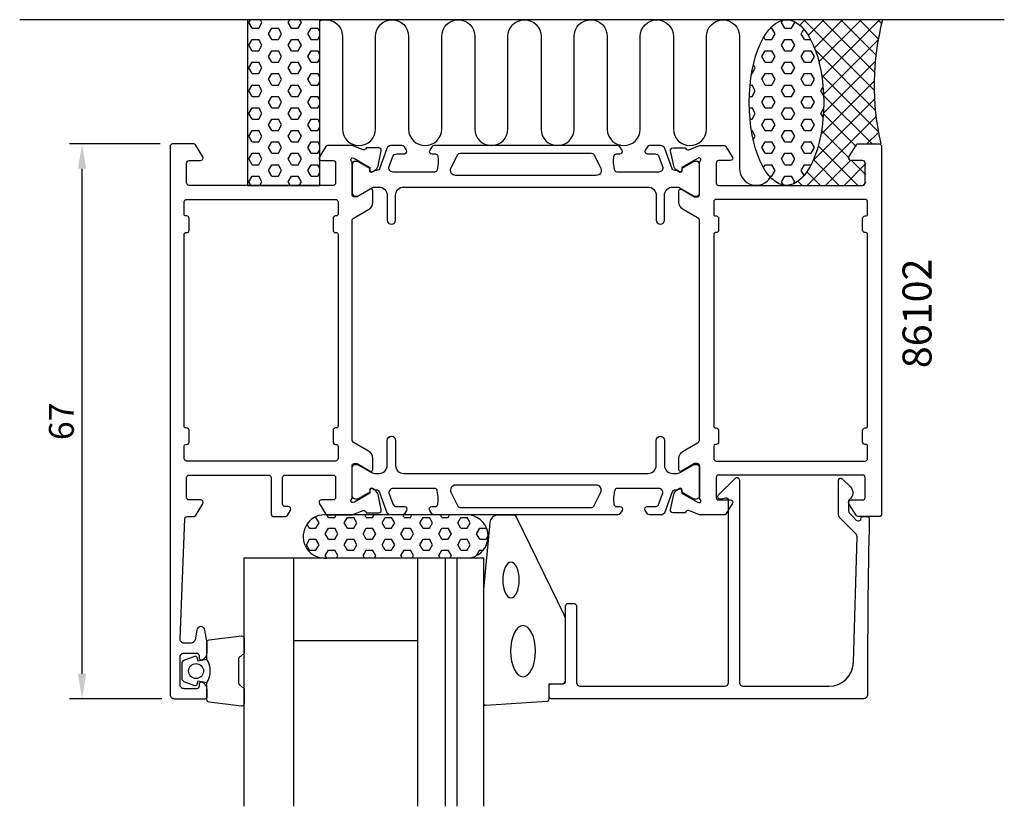
# Model space of a CAD drawing. Extents: x -4 to 115, y -80 to 15.
import ezdxf

# ---------------------------------------------------------------- set-up
doc = ezdxf.new("R2010")
doc.units = 0
doc.header["$LTSCALE"] = 4
doc.layers.get('Defpoints').update_dxf_attribs({"linetype": 'CONTINUOUS'})
for name, color, linetype in [('sapa_anslutning', 6, 'CONTINUOUS'), ('sapa_artikelnr', 4, 'CONTINUOUS'), ('sapa_fogband', 2, 'CONTINUOUS'), ('sapa_glas', 4, 'CONTINUOUS'), ('sapa_matt', 1, 'CONTINUOUS'), ('sapa_profil', 7, 'CONTINUOUS')]:
    doc.layers.add(name, color=color, linetype=linetype)
doc.styles.add('ISO', font='isocpeur.ttf')
doc.dimstyles.new('MASKIN', dxfattribs={"dimscale": 0, "dimtxt": 3, "dimasz": 3, "dimexe": 1.5, "dimexo": 1.5, "dimgap": 1, "dimtad": 1, "dimdec": 8, "dimlfac": -1, "dimdsep": 46, "dimtxsty": 'ISO', "dimcen": -5, "dimclrd": 256, "dimclre": 256, "dimclrt": 2, "dimazin": 2, "dimtfac": 1, "dimtdec": 8, "dimtmove": 0, "dimatfit": 3, "dimfxl": 1.5, "dimtolj": 1, "dimarcsym": 0})

# ---------------------------------------------------------------- blocks, each defined once
blk = doc.blocks.new('*D0')
at = {"layer": 'Defpoints', "color": 0, "transparency": 16777216}
for p in [(3.36, 0), (14.3, 0), (14.5, -67)]:
    blk.add_point(p, dxfattribs=at)
at = {"layer": 'sapa_matt', "lineweight": -2, "transparency": 16777216}
for p, q in [((12.8, 0), (1.86, 0)), ((3.36, -64), (3.36, -3)), ((13, -67), (1.86, -67))]:
    blk.add_line(p, q, dxfattribs=at)
at = {"layer": 'sapa_matt', "transparency": 16777216}
for points in [[(2.86, -3), (3.86, -3), (3.36, 0)], [(2.86, -64), (3.86, -64), (3.36, -67)]]:
    blk.add_solid(points, dxfattribs=at)
at = {"layer": 'sapa_matt', "color": 2, "transparency": 16777216, "insert": (0.86, -33.5), "char_height": 3, "attachment_point": 5, "rotation": 90, "style": 'ISO'}
blk.add_mtext('\\A1;67', dxfattribs=at)

msp = doc.modelspace()

# ---------------------------------------------------------------- hatches: boundary and pattern name
at = {"layer": 'sapa_anslutning'}
h = msp.add_hatch(dxfattribs=at)
h.set_pattern_fill('HEX', color=256, scale=0.25, angle=180, style=0)
h.set_pattern_definition([(360, (0.1, -30), (5e-16, 1.374815), [0.79375, -1.5875]), (120, (0.1, -30), (-1.190625, -0.687407), [0.79375, -1.5875]), (60, (0.8938, -30), (-1.190625, 0.687408), [0.79375, -1.5875])])
h.paths.add_polyline_path([(32.10000005, 15), (23.34332308, 15), (23.34332308, -5), (32.10000005, -5)])
h = msp.add_hatch(dxfattribs=at)
h.set_pattern_fill('HEX', color=256, scale=0.25, angle=180, style=0)
h.set_pattern_definition([(360, (12.1, -30), (5e-16, 1.374815), [0.79375, -1.5875]), (120, (12.1, -30), (-1.190625, -0.687407), [0.79375, -1.5875]), (60, (12.8938, -30), (-1.190625, 0.687408), [0.79375, -1.5875])])
edge = h.paths.add_edge_path()
edge.add_ellipse((88.49864249, 5), major_axis=(-0.00486809, -10), ratio=0.44999994668, start_angle=180.0251028835, end_angle=539.9999999997, ccw=False)
edge.add_line((88.501539, 15), (88.50351057, 15))
h = msp.add_hatch(dxfattribs=at)
h.set_pattern_fill('ANSI37', color=256, scale=0.5, angle=180, style=0)
h.set_pattern_definition([(45, (12.1, -30), (-1.122532, 1.122532), []), (135, (12.1, -30), (-1.122532, -1.122532), [])])
edge = h.paths.add_edge_path()
edge.add_line((100.10000005, 15), (88.50351057, 15))
edge.add_ellipse((88.49864249, 5), major_axis=(-0.00486809, -10), ratio=0.44999994668, start_angle=0.0251028977, end_angle=179.9999999997, ccw=False)
edge.add_line((88.49574597, -5), (97.80000005, -5))
edge.add_arc((97.80000005, -4.7), 0.3, -90, 0)
edge.add_line((98.10000005, -4.7), (98.10000005, -2.3))
edge.add_arc((97.80000005, -2.3), 0.3, -360, -270)
edge.add_line((97.80000005, -2), (96.40000005, -2))
edge.add_arc((96.40000005, -1.7), 0.3, -211.7715704995, -90, ccw=False)
edge.add_line((96.14495383, -1.5420398), (97.04135281, -0.0946932))
edge.add_arc((97.21138362, -0.2), 0.2, -270, -211.7715704995, ccw=False)
edge.add_line((97.21138362, 0), (99.90000005, 0))
edge.add_arc((130.63643224, 7.09151423), 31.54390334, -194.5197437363, -167.0080531855, ccw=False)

# ---------------------------------------------------------------- linework, layer by layer
msp.add_line((114.82395069, 15), (-4.17604931, 15), dxfattribs=at)
msp.add_lwpolyline([(32.10000005, -5), (32.10000005, 15), (23.34332308, 15), (23.34332308, -5)], close=True, dxfattribs=at)
msp.add_lwpolyline([(32.10000005, 14.86201884, -0.528396608), (34.82999035, 13), (34.82999035, 1.81117359, 1), (38.82999035, 1.81117359), (38.82999035, 13, -1), (42.82999035, 13), (42.82999035, 1.8, 1), (46.82999035, 1.8), (46.8315844, 13, -0.9999989466), (50.8315844, 13.00000421), (50.8315844, 1.81117359, 1), (54.8315844, 1.81117359), (54.8315844, 13, -1), (58.8315844, 13), (58.8315844, 1.8, 1), (62.8315844, 1.8), (62.83317845, 13, -0.9999989466), (66.83317845, 13.00000421), (66.8315844, 1.8, 1), (70.8315844, 1.8), (70.83317845, 12.98883062, -0.9999974986), (74.83317845, 12.98883062), (74.8315844, 1.8, 1), (78.8315844, 1.8), (78.8315844, 12.99134253, -0.9999989466), (82.8315844, 12.99133832), (82.8315844, -3, 0.7675133829), (86.56410425, -3.99918716)], format="xyb", dxfattribs=at)
msp.add_arc((130.63643224, 7.09151423), 31.54390334, 165.4802562637, 192.9919468145, dxfattribs=at)
msp.add_ellipse((88.49864249, 5), major_axis=(-0.00486809, -10), ratio=0.4499999467, dxfattribs=at)
at = {"layer": 'sapa_fogband', "color": 2}
msp.add_lwpolyline([(51.86436895, -53.81953535), (51.86436895, -67.5, 0.4279663351), (52.17838152, -67.79967257), (59.51939117, -67.31337266, 0.4005932429), (59.8053786, -67.01370009), (59.8053786, -65.2), (61.5053786, -65.2, 0.4142135624), (61.8053786, -64.9), (61.8053786, -57.48121924, 0.1379343941), (61.65880198, -56.96000093), (55.8618364, -45.06610077, 0.2613472755), (55.43512471, -44.82670992), (53.6301754, -44.82670992, 0.3915187749), (52.63322379, -45.74868762), (51.86589314, -53.7805242, 0.0195279011)], format="xyb", close=True, dxfattribs=at)
at = {"layer": 'sapa_fogband', "color": 2, "extrusion": (0, 0, -1)}
for centre, major_axis, ratio in [((55.201129, -52.66325861), (0, -2.16778884), 0.4612995429), ((56.65913349, -61.26323119), (0, -3.08521912), 0.4861891308)]:
    msp.add_ellipse(centre, major_axis=major_axis, ratio=ratio, dxfattribs=at)
at = {"layer": 'sapa_glas'}
for p, q in [((28.94999992, -80), (28.94999992, -50)), ((43.94999992, -80), (43.94999992, -50)), ((47.24999992, -50), (47.24999992, -80)), ((48.64999992, -50), (48.64999992, -80)), ((43.94999992, -60), (28.94999992, -60))]:
    msp.add_line(p, q, dxfattribs=at)
msp.add_lwpolyline([(22.94999992, -80), (22.94999992, -50), (51.86436895, -50), (51.86436895, -80)], dxfattribs=at)
at = {"layer": 'sapa_profil', "color": 6}
for p, q in [((31.47696331, -45.10038773), (31.61860536, -45.10038773)), ((31.99960544, -45.76029914), (31.61860544, -45.10038778)), ((50.21405469, -44.80892842, 0.1), (32.69033926, -44.79107157, 0.1)), ((33.14260544, -45.10038778), (32.96418275, -44.79135062)), ((33.14260536, -45.10038773), (33.90460536, -45.10038773)), ((33.90460535, -45.10038783), (34.08237021, -44.79249007)), ((35.04760535, -45.76029919), (35.42860535, -45.10038783)), ((35.42860536, -45.10038773), (36.19060536, -45.10038773)), ((36.57160544, -45.76029914), (36.19060544, -45.10038778)), ((37.71460544, -45.10038778), (37.53887416, -44.79601228)), ((37.71460536, -45.10038773), (38.47660536, -45.10038773)), ((38.47660535, -45.10038783), (38.65168196, -44.79714624)), ((39.61960535, -45.76029919), (40.00060535, -45.10038783)), ((40.00060536, -45.10038773), (40.76260536, -45.10038773)), ((41.14360544, -45.76029914), (40.76260544, -45.10038778)), ((42.28660544, -45.10038778), (42.11356557, -44.80067394)), ((42.28660536, -45.10038773), (43.04860536, -45.10038773)), ((43.04860535, -45.10038783), (43.22099372, -44.80180242)), ((44.19160535, -45.76029919), (44.57260535, -45.10038783)), ((44.57260536, -45.10038773), (45.33460536, -45.10038773)), ((45.71560544, -45.76029914), (45.33460544, -45.10038778)), ((46.85860544, -45.10038778), (46.68825698, -44.80533559)), ((46.85860536, -45.10038773), (47.62060536, -45.10038773)), ((47.62060535, -45.10038783), (47.79030548, -44.80645859)), ((48.76360536, -45.76029919), (49.14460536, -45.10038783)), ((49.14460536, -45.10038773), (49.90660536, -45.10038773)), ((50.28760544, -45.76029914), (49.90660544, -45.10038778)), ((30.85660544, -46.4202105), (30.56287053, -45.9114467)), ((31.61860535, -46.42021054), (31.99960535, -45.76029919)), ((35.42860544, -46.4202105), (35.04760544, -45.76029914)), ((36.19060535, -46.42021054), (36.57160535, -45.76029919)), ((40.00060544, -46.4202105), (39.61960544, -45.76029914)), ((40.76260535, -46.42021054), (41.14360535, -45.76029919)), ((44.57260544, -46.4202105), (44.19160544, -45.76029914)), ((45.33460535, -46.42021055), (45.71560535, -45.76029919)), ((49.14460544, -46.4202105), (48.76360544, -45.76029914)), ((49.90660536, -46.42021055), (50.28760536, -45.76029919)), ((30.85660536, -46.42021044), (31.61860536, -46.42021044)), ((32.76160535, -47.0801219), (33.14260535, -46.42021054)), ((33.14260544, -47.74003321), (32.76160544, -47.08012186)), ((33.14260536, -46.42021044), (33.90460536, -46.42021044)), ((33.90460535, -47.74003326), (34.28560535, -47.0801219)), ((34.28560544, -47.08012186), (33.90460544, -46.4202105)), ((35.42860536, -46.42021044), (36.19060536, -46.42021044)), ((37.33360535, -47.0801219), (37.71460535, -46.42021054)), ((37.71460544, -47.74003321), (37.33360544, -47.08012186)), ((37.71460536, -46.42021044), (38.47660536, -46.42021044)), ((38.47660535, -47.74003326), (38.85760535, -47.0801219)), ((38.85760544, -47.08012186), (38.47660544, -46.4202105)), ((40.00060536, -46.42021044), (40.76260536, -46.42021044)), ((41.90560535, -47.0801219), (42.28660535, -46.42021055)), ((42.28660544, -47.74003321), (41.90560544, -47.08012186)), ((42.28660536, -46.42021044), (43.04860536, -46.42021044)), ((43.04860535, -47.74003326), (43.42960535, -47.0801219)), ((43.42960544, -47.08012186), (43.04860544, -46.4202105)), ((44.57260536, -46.42021044), (45.33460536, -46.42021044)), ((46.47760535, -47.0801219), (46.85860535, -46.42021055)), ((46.85860544, -47.74003321), (46.47760544, -47.08012185)), ((46.85860536, -46.42021044), (47.62060536, -46.42021044)), ((47.62060536, -47.74003326), (48.00160536, -47.0801219)), ((48.00160544, -47.08012185), (47.62060544, -46.4202105)), ((49.14460536, -46.42021044), (49.90660536, -46.42021044)), ((51.04960536, -47.0801219), (51.43060536, -46.42021055)), ((51.43060544, -47.74003321), (51.04960544, -47.08012185)), ((51.43060536, -46.42021044), (52.19260536, -46.42021044)), ((52.19260536, -47.74003326), (52.44407272, -47.30447901)), ((52.34679619, -46.6872767), (52.19260544, -46.4202105)), ((30.47560535, -48.39994462), (30.85660535, -47.74003326)), ((30.85660544, -49.05985593), (30.47560544, -48.39994457)), ((30.85660536, -47.74003316), (31.61860536, -47.74003316)), ((31.61860535, -49.05985597), (31.99960535, -48.39994462)), ((31.99960544, -48.39994457), (31.61860544, -47.74003321)), ((33.14260536, -47.74003316), (33.90460536, -47.74003316)), ((35.04760535, -48.39994462), (35.42860535, -47.74003326)), ((35.42860544, -49.05985593), (35.04760544, -48.39994457)), ((35.42860536, -47.74003316), (36.19060536, -47.74003316)), ((36.19060535, -49.05985598), (36.57160535, -48.39994462)), ((36.57160544, -48.39994457), (36.19060544, -47.74003321)), ((37.71460536, -47.74003316), (38.47660536, -47.74003316)), ((39.61960535, -48.39994462), (40.00060535, -47.74003326)), ((40.00060544, -49.05985593), (39.61960544, -48.39994457)), ((40.00060536, -47.74003316), (40.76260536, -47.74003316)), ((40.76260535, -49.05985598), (41.14360535, -48.39994462)), ((41.14360544, -48.39994457), (40.76260544, -47.74003321)), ((42.28660536, -47.74003316), (43.04860536, -47.74003316)), ((44.19160535, -48.39994462), (44.57260535, -47.74003326)), ((44.57260544, -49.05985593), (44.19160544, -48.39994457)), ((44.57260536, -47.74003316), (45.33460536, -47.74003316)), ((45.33460535, -49.05985598), (45.71560535, -48.39994462)), ((45.71560544, -48.39994457), (45.33460544, -47.74003321)), ((46.85860536, -47.74003316), (47.62060536, -47.74003316)), ((48.76360536, -48.39994462), (49.14460536, -47.74003326)), ((49.14460544, -49.05985593), (48.76360544, -48.39994457)), ((49.14460536, -47.74003316), (49.90660536, -47.74003316)), ((49.90660536, -49.05985598), (50.28760536, -48.39994462)), ((50.28760544, -48.39994457), (49.90660544, -47.74003321)), ((51.43060536, -47.74003316), (52.19260536, -47.74003316)), ((30.85660536, -49.05985588), (31.61860536, -49.05985588)), ((32.76160535, -49.71976733), (33.14260535, -49.05985598)), ((32.93902605, -50.0270688), (32.76160544, -49.71976729)), ((32.98117667, -50.02307746, 0.1), (50.31013746, -49.97692254, 0.1)), ((33.14260536, -49.05985588), (33.90460536, -49.05985588)), ((34.28560544, -49.71976729), (33.90460544, -49.05985593)), ((34.11222844, -50.02006495), (34.28560535, -49.71976733)), ((35.42860536, -49.05985588), (36.19060536, -49.05985588)), ((37.33360535, -49.71976733), (37.71460535, -49.05985598)), ((37.50177012, -50.01103706), (37.33360544, -49.71976729)), ((37.71460536, -49.05985588), (38.47660536, -49.05985588)), ((38.85760544, -49.71976729), (38.47660544, -49.05985593)), ((38.69126985, -50.00786888), (38.85760535, -49.71976733)), ((40.00060536, -49.05985588), (40.76260536, -49.05985588)), ((41.90560535, -49.71976733), (42.28660535, -49.05985598)), ((42.06675034, -49.99887844), (41.90560544, -49.71976729)), ((42.28660536, -49.05985588), (43.04860536, -49.05985588)), ((43.42960544, -49.71976729), (43.04860544, -49.05985593)), ((43.27031126, -49.99567281), (43.42960535, -49.71976733)), ((44.57260536, -49.05985588), (45.33460536, -49.05985588)), ((46.47760536, -49.71976733), (46.85860536, -49.05985598)), ((46.63173056, -49.98671982), (46.47760544, -49.71976729)), ((46.85860536, -49.05985588), (47.62060536, -49.05985588)), ((48.00160544, -49.71976729), (47.62060544, -49.05985593)), ((47.84935266, -49.98347673), (48.00160536, -49.71976733)), ((49.14460536, -49.05985588), (49.90660536, -49.05985588)), ((51.05071273, -49.7178493), (51.43060536, -49.05985598)), ((51.43060536, -49.05985588), (51.85421011, -49.05985588))]:
    msp.add_line(p, q, dxfattribs=at)
at = {"layer": 'sapa_profil'}
for points in [[(38.15124452, -3.15620035, 0.5773502692), (38.44540083, -3.33915409), (38.73008311, -3.18702017, 0.2216946626), (39.13589201, -2.64614034), (39.51733861, -0.83290987, 0.4769755327), (39.21508579, -0.461253), (37.7119847, -0.4613366), (37.6974663, -0.50918235, -0.4142135624), (37.32328134, -0.7091464), (36.00598366, -0.2), (33.00971675, -0.2, 0.2562769744), (32.84104425, -0.292531), (32.04699125, -1.5387965, 0.5920056173), (32.3, -2), (33.7, -2, -0.4142135624), (34, -2.3), (34, -4.7, -0.4142135624), (33.7, -5), (16.3, -5, -0.4142135624), (16, -4.7), (16, -2.3, -0.4142135624), (16.3, -2), (17.7, -2, 0.5877032589), (17.95504622, -1.54203979), (17.05864724, -0.0946932, 0.2596812337), (16.88861643, 0), (14.3, 0, 0.4142135624), (14, -0.3), (14, -66.5, 0.4142135624), (14.5, -67), (18.19743085, -67, 0.4142135624), (18.49743085, -66.7), (18.49743085, -65.93245553, 0.2896898633), (17.92600228, -65.02894763, 0.5507604246), (17.49743085, -65.3), (17.49743085, -65.5, -0.4142135624), (17.19743085, -65.8), (15.7, -65.8, -0.4142135624), (15.2, -65.3), (15.2, -62, -0.4142135624), (15.7, -61.5), (17.19743085, -61.5, -0.4142135624), (17.49743085, -61.8), (17.49743085, -62, 0.5507604246), (17.92600228, -62.27105237, 0.2896898633), (18.49743085, -61.36754447), (18.49743085, -60.37007266, 0.0436609429), (18.48983473, -60.28324857), (18.21298856, -58.71317591, 0.8390996312), (17.2281808, -58.71317591), (17.02123496, -59.88682409, -0.3639702343), (16.52883109, -60.3), (15.7, -60.3, -0.4373282586), (15.20153072, -59.76090554), (15.78832948, -45.28784672, -0.4023941304), (16.08808321, -45), (16.88861643, -45, 0.2596812337), (17.05864724, -44.9053068), (17.95504622, -43.45796021, 0.5877032589), (17.7, -43), (16.3, -43, -0.4142135624), (16, -42.7), (16, -40.3, -0.4142135624), (16.3, -40), (25.9, -40, -0.4142135624), (26.2, -40.3), (26.2, -44.7, 0.4142135624), (26.5, -45), (27.98408806, -45, 0.2596812337), (28.15411888, -44.9053068), (28.55504622, -44.25796021, 0.5877032589), (28.3, -43.8), (27.9, -43.8, -0.4142135624), (27.6, -43.5), (27.6, -40.3, -0.4142135624), (27.9, -40), (33.7, -40, -0.4142135624), (34, -40.3), (34, -42.7, -0.4142135624), (33.7, -43), (32.3, -43, 0.5920056181), (32.04699124, -43.4612035), (32.84104425, -44.707469, 0.2562769737), (33.00971675, -44.8), (36.00598366, -44.8), (37.32328134, -44.2908536, -0.4142135624), (37.6974663, -44.49081765), (37.7119847, -44.5386634), (39.21508579, -44.538747, 0.4769755327), (39.51733861, -44.16709013), (39.13589201, -42.35385966, 0.2216946626), (38.73008311, -41.81297983), (38.44540083, -41.66084591, 0.5773502692), (38.15124452, -41.84379965), (38.16180589, -42.16555738), (36.2759622, -43.25012183), (36.0845792, -43.30819547, -0.7625858545), (35.9, -42.97786939, 0.2134217653), (36, -42.75426259), (36, -38.90147618, -0.4142135624), (36.3, -38.60147618), (36.6, -38.60147618), (38.2, -39.52523661, 0.5773502692), (38.5, -39.35203153), (38.5, -37.96639089, 0.2679491924), (38, -37.10036548), (36.25, -36.09000251, -0.2679491924), (36, -35.65698981), (36, -9.34301019, -0.2679491924), (36.25, -8.90999749), (38, -7.89963452, 0.2679491924), (38.5, -7.03360911), (38.5, -5.64796847, 0.5773502692), (38.2, -5.47476339), (36.6, -6.39852382), (36.3, -6.39852382, -0.4142135624), (36, -6.09852382), (36, -2.24573741, 0.2134217653), (35.9, -2.02213061, -0.7625858545), (36.0845792, -1.69180453), (36.2759622, -1.74987817), (38.16180589, -2.83444262)], [(77.99999999, -2.24573741, -0.2134217653), (78.09999999, -2.02213061, 0.7625858545), (77.91542079, -1.69180453), (77.72403779, -1.74987817), (75.8381941, -2.83444262), (75.84875546, -3.15620035, -0.5773502692), (75.55459916, -3.33915409), (75.26991688, -3.18702017, -0.2216946626), (74.86410798, -2.64614034), (74.48266138, -0.83290987, -0.4769755327), (74.7849142, -0.461253), (76.28801529, -0.4613366), (76.30253369, -0.50918235, 0.4142135624), (76.67671865, -0.7091464), (77.99401633, -0.2), (80.99028324, -0.2, -0.2562769737), (81.15895574, -0.292531), (81.95300875, -1.5387965, -0.5920056181), (81.69999999, -2), (80.29999999, -2, 0.4142135624), (79.99999999, -2.3), (79.99999999, -4.7, 0.4142135624), (80.29999999, -5), (97.69999999, -5, 0.4142135624), (97.99999999, -4.7), (97.99999999, -2.3, 0.4142135624), (97.69999999, -2), (96.29999999, -2, -0.5877032589), (96.04495378, -1.54203979), (96.94135275, -0.0946932, -0.2596812337), (97.11138357, 0), (99.7, 0, -0.4142135624), (100, -0.3), (100, -44.7, -0.4142135624), (99.7, -45), (97.11138356, -45, -0.2596812337), (96.94135275, -44.9053068), (96.04495377, -43.45796021, -0.5877032589), (96.29999999, -43), (97.69999999, -43, 0.4142135624), (97.99999999, -42.7), (97.99999999, -40.3, 0.4142135624), (97.69999999, -40), (80.29999999, -40, 0.4142135624), (79.99999999, -40.3), (79.99999999, -42.7, 0.4142135624), (80.29999999, -43), (81.69999999, -43, -0.5920056173), (81.95300875, -43.4612035), (81.15895574, -44.707469, -0.2562769744), (80.99028324, -44.8), (77.99401633, -44.8), (76.67671865, -44.2908536, 0.4142135624), (76.30253369, -44.49081765), (76.28801529, -44.5386634), (74.7849142, -44.538747, -0.4769755327), (74.48266138, -44.16709013), (74.86410798, -42.35385966, -0.2216946626), (75.26991688, -41.81297983), (75.55459916, -41.66084591, -0.5773502692), (75.84875546, -41.84379965), (75.8381941, -42.16555738), (77.72403779, -43.25012183), (77.91542079, -43.30819547, 0.7625858545), (78.09999999, -42.97786939, -0.2134217653), (77.99999999, -42.75426259), (77.99999999, -38.90147618, 0.4142135624), (77.69999999, -38.60147618), (77.39999999, -38.60147618), (75.79999999, -39.52523661, -0.5773502692), (75.49999999, -39.35203153), (75.49999999, -37.96639089, -0.2679491924), (75.99999999, -37.10036548), (77.74999999, -36.09000251, 0.2679491924), (77.99999999, -35.65698981), (77.99999999, -9.34301019, 0.2679491924), (77.74999999, -8.90999749), (75.99999999, -7.89963452, -0.2679491924), (75.49999999, -7.03360911), (75.49999999, -5.64796847, -0.5773502692), (75.79999999, -5.47476339), (77.39999999, -6.39852382), (77.69999999, -6.39852382, 0.4142135624), (77.99999999, -6.09852382)], [(15.9, -10.7), (16, -10.7, 0.4142135623), (16.3, -10.4), (16.3, -9, 0.4142135625), (16, -8.7), (15.9, -8.7, -0.4142135624), (15.7, -8.5), (15.7, -7, -0.4142135624), (16, -6.7), (34.00000001, -6.7, -0.4142135624), (34.30000001, -7), (34.30000001, -8.5, -0.4142135624), (34.10000001, -8.7), (34.00000001, -8.7, 0.4142135624), (33.70000001, -9), (33.70000001, -10.4, 0.4142135624), (34.00000001, -10.7), (34.10000001, -10.7, -0.4142135624), (34.30000001, -10.9), (34.30000001, -34.1, -0.4142135624), (34.10000001, -34.3), (34.00000001, -34.3, 0.4142135624), (33.70000001, -34.6), (33.70000001, -36, 0.4142135624), (34.00000001, -36.3), (34.10000001, -36.3, -0.4142135624), (34.30000001, -36.5), (34.30000001, -38, -0.4142135624), (34.00000001, -38.3), (15.99999999, -38.3, -0.4142135625), (15.69999999, -38), (15.7, -36.5, -0.4142135623), (15.9, -36.3), (16, -36.3, 0.4142135623), (16.3, -36), (16.3, -34.6, 0.4142135625), (16, -34.3), (15.89999999, -34.3, -0.4142135626), (15.69999999, -34.1), (15.7, -10.9, -0.4142135621)], [(97.7, -36), (97.7, -34.6, -0.4142135624), (98, -34.3), (98.1, -34.3, 0.4142135624), (98.3, -34.1), (98.3, -10.9, 0.4142135624), (98.1, -10.7), (98, -10.7, -0.4142135624), (97.7, -10.4), (97.7, -9, -0.4142135624), (98, -8.7), (98.1, -8.7, 0.4142135624), (98.3, -8.5), (98.3, -7, 0.4142135624), (98, -6.7), (80, -6.7, 0.4142135624), (79.7, -7), (79.7, -8.5, 0.4142135624), (79.9, -8.7), (79.99999999, -8.7, -0.4142135625), (80.29999999, -9), (80.29999999, -10.4, -0.4142135623), (79.99999999, -10.7), (79.9, -10.7, 0.4142135621), (79.7, -10.9), (79.69999999, -34.1, 0.4142135626), (79.89999999, -34.3), (79.99999999, -34.3, -0.4142135625), (80.29999999, -34.6), (80.29999999, -36, -0.4142135623), (79.99999999, -36.3), (79.89999999, -36.3, 0.4142135623), (79.69999999, -36.5), (79.69999999, -38, 0.4142135625), (79.99999999, -38.3), (98, -38.3, 0.4142135624), (98.3, -38), (98.3, -36.5, 0.4142135624), (98.1, -36.3), (98, -36.3, -0.4142135624)]]:
    msp.add_lwpolyline(points, format="xyb", close=True, dxfattribs=at)
at = {"layer": 'sapa_profil', "color": 4}
for points in [[(42.58238881, -0.74316849), (42.31836553, -0.33660829, 0.2539676465), (42.06676436, -0.2), (40.68526478, -0.2, 0.3152987889), (40.21541847, -0.52898993), (39.31974952, -2.98982012, -0.2694959974), (39.08823048, -3.18295209, -0.061268638), (38.79555505, -3.19653546), (38.44613687, -3.39827214, -0.5773502692), (38.13113687, -3.21640681), (38.13113687, -2.94929228), (36.73260917, -2.14060882, 0.1318219889), (36.58243607, -2.10031642), (36.39999999, -2.10031642, 0.4142135624), (35.99999999, -2.50031642), (35.99999999, -5.90031642, 0.4142135624), (36.39999999, -6.30031642), (36.57961524, -6.30031642, 0.1316524976), (36.72961524, -6.26012404), (38.33375313, -5.3339746, -0.1316524976), (38.83375313, -5.2), (39.24999999, -5.2, -0.4142135624), (40.24999999, -6.2), (40.24999999, -9.2, 0.999999683), (41.24999999, -9.2), (41.24999999, -6.2, -0.4142135624), (42.24999999, -5.2), (71.74999999, -5.2, -0.4142135624), (72.74999999, -6.2), (72.74999999, -9.2, 1), (73.74999999, -9.2), (73.74999999, -6.2, -0.4142135624), (74.74999999, -5.2), (75.16624686, -5.2, -0.1316524976), (75.66624686, -5.3339746), (77.27038475, -6.26012404, 0.1316524976), (77.42038475, -6.30031642), (77.59999999, -6.30031642, 0.4142135624), (77.99999999, -5.90031642), (77.99999999, -2.50031642, 0.4142135624), (77.59999999, -2.10031642), (77.41756392, -2.10031642, 0.1318219889), (77.26739082, -2.14060882), (75.86886312, -2.94929228), (75.86886312, -3.21640681, -0.5773502692), (75.55386312, -3.39827214), (75.20444494, -3.19653546, -0.0612687674), (74.91176951, -3.18295209, -0.2694959974), (74.68025046, -2.98982012), (73.78458152, -0.52898993, 0.3152987889), (73.31473521, -0.2), (71.93323563, -0.2, 0.2539676465), (71.68163446, -0.33660829), (71.41761118, -0.74316849, 0.5862177598), (71.67335299, -1.2), (72.61452768, -1.2, -0.3152987889), (73.08437399, -1.52898993), (73.52113827, -2.72898993, -0.5205670506), (73.05129196, -3.4), (68.03485102, -3.4, -0.3702522326), (67.73832765, -3.14554005, -0.098236533), (67.6478749, -1.45785327, -0.3735060175), (67.94489956, -1.2), (68.37335299, -1.2, 0.5920056181), (68.62636175, -0.7387965), (68.36517767, -0.33660829, 0.2539676465), (68.1135765, -0.2), (45.88642349, -0.2, 0.2539676465), (45.63482231, -0.33660829), (45.37363824, -0.7387965, 0.5920055144), (45.62664699, -1.2), (46.05510047, -1.19999997, -0.3735060175), (46.35212514, -1.45785325, -0.0355900684), (46.3960187, -2.07372683, -0.0624282004), (46.26167238, -3.14554002, -0.3702522326), (45.96514902, -3.39999997), (40.94870803, -3.4, -0.5205670506), (40.47886172, -2.72898993), (40.915626, -1.52898993, -0.3152987889), (41.38547231, -1.2), (42.32664699, -1.2, 0.5862175119), (42.58238893, -0.74316867, -0.0000002085)], [(42.58238881, -44.25683151), (42.31836553, -44.66339171, -0.2539676465), (42.06676436, -44.8), (40.68526478, -44.8, -0.3152987889), (40.21541847, -44.47101007), (39.31974952, -42.01017988, 0.2694959974), (39.08823048, -41.81704791, 0.061268638), (38.79555505, -41.80346454), (38.44613687, -41.60172786, 0.5773502692), (38.13113687, -41.78359319), (38.13113687, -42.05070772), (36.73260917, -42.85939118, -0.1318219889), (36.58243607, -42.89968358), (36.39999999, -42.89968358, -0.4142135624), (35.99999999, -42.49968358), (35.99999999, -39.09968358, -0.4142135624), (36.39999999, -38.69968358), (36.57961524, -38.69968358, -0.1316524976), (36.72961524, -38.73987596), (38.33375313, -39.6660254, 0.1316524976), (38.83375313, -39.8), (39.24999999, -39.8, 0.4142135624), (40.24999999, -38.8), (40.24999999, -35.8, -0.999999683), (41.24999999, -35.8), (41.24999999, -38.8, 0.4142135624), (42.24999999, -39.8), (71.74999999, -39.8, 0.4142135624), (72.74999999, -38.8), (72.74999999, -35.8, -1), (73.74999999, -35.8), (73.74999999, -38.8, 0.4142135624), (74.74999999, -39.8), (75.16624686, -39.8, 0.1316524976), (75.66624686, -39.6660254), (77.27038475, -38.73987596, -0.1316524976), (77.42038475, -38.69968358), (77.59999999, -38.69968358, -0.4142135624), (77.99999999, -39.09968358), (77.99999999, -42.49968358, -0.4142135624), (77.59999999, -42.89968358), (77.41756392, -42.89968358, -0.1318219889), (77.26739082, -42.85939118), (75.86886312, -42.05070772), (75.86886312, -41.78359319, 0.5773502692), (75.55386312, -41.60172786), (75.20444494, -41.80346454, 0.0612687674), (74.91176951, -41.81704791, 0.2694959974), (74.68025046, -42.01017988), (73.78458152, -44.47101007, -0.3152987889), (73.31473521, -44.8), (71.93323563, -44.8, -0.2539676465), (71.68163446, -44.66339171), (71.41761118, -44.25683151, -0.5862177598), (71.67335299, -43.8), (72.61452768, -43.8, 0.3152987889), (73.08437399, -43.47101007), (73.52113827, -42.27101007, 0.5205670506), (73.05129196, -41.6), (68.03485102, -41.6, 0.3702522326), (67.73832765, -41.85445995, 0.098236533), (67.6478749, -43.54214673, 0.3735060175), (67.94489956, -43.8), (68.37335299, -43.8, -0.5920056181), (68.62636175, -44.2612035), (68.36517767, -44.66339171, -0.2539676465), (68.1135765, -44.8), (45.88642349, -44.8, -0.2539676465), (45.63482231, -44.66339171), (45.37363824, -44.2612035, -0.5920055144), (45.62664699, -43.8), (46.05510047, -43.80000003, 0.3735060175), (46.35212514, -43.54214675, 0.0355900684), (46.3960187, -42.92627317, 0.0624282004), (46.26167238, -41.85445998, 0.3702522326), (45.96514902, -41.60000003), (40.94870803, -41.6, 0.5205670506), (40.47886172, -42.27101007), (40.915626, -43.47101007, 0.3152987889), (41.38547231, -43.8), (42.32664699, -43.8, -0.5862175119), (42.58238893, -44.25683133, 0.0000002085)]]:
    msp.add_lwpolyline(points, format="xyb", close=True, dxfattribs=at)
for points in [[(66.04932912, -2.93228109, -0.5571646429), (65.51236861, -3.8), (48.48763138, -3.8, -0.5571645048), (47.95067076, -2.93228131), (48.78137785, -1.26614066, -0.284385814), (49.04985816, -1.1), (64.95014183, -1.1, -0.284385814), (65.21862214, -1.26614066), (66.04932923, -2.93228131)], [(66.04932912, -42.06771891, 0.5571646429), (65.51236861, -41.2), (48.48763138, -41.2, 0.5571645048), (47.95067076, -42.06771869), (48.78137785, -43.73385934, 0.284385814), (49.04985816, -43.9), (64.95014183, -43.9, 0.284385814), (65.21862214, -43.73385934), (66.04932923, -42.06771869)]]:
    msp.add_lwpolyline(points, format="xyb", dxfattribs=at)
at = {"layer": 'sapa_profil', "linetype": 'Continuous'}
msp.add_lwpolyline([(96.60779702, -62.58311288), (97.02736051, -47.44457743, 0.2061234515), (96.88110582, -47.07717189), (94.95038054, -45.14644661, -0.1989123674), (94.80393393, -44.79289322), (94.80393393, -40.61211518, -0.6681786379), (95.23071063, -40.43533848), (96.21790967, -41.42253752, -0.4584832903), (96.10530772, -42.93373634, 0.2378770156), (96.00393393, -43.13475935), (96.00393393, -44.29583694, 0.1989123674), (96.15038054, -44.64939033), (96.50099021, -45), (96.92794704, -45.42680759, 0.1988669396), (97.10469283, -45.5), (97.25116604, -45.5, 0.4142135624), (97.50116504, -45.250001), (97.50116504, -45.25, -0.4142135624), (97.75116504, -45), (98.25006484, -45, -0.4209003451), (98.5, -45.25569351, 0.0067990255), (98.30503094, -66.49779017, -0.4155086473), (97.80503583, -67), (60.1053786, -67, -0.4142135624), (59.8053786, -66.7), (59.8053786, -65.5, -0.4142135624), (60.1053786, -65.2), (61.3053786, -65.2, 0.4142135624), (61.8053786, -64.7), (61.8053786, -55.8, -0.4142135624), (62.1053786, -55.5), (62.8053786, -55.5, -0.4142135624), (63.1053786, -55.8), (63.1053786, -65, 0.4142135624), (63.6053786, -65.5), (81.00393393, -65.5, 0.4142135624), (81.50393393, -65), (81.50393393, -43.08582708, 0.4663076582), (81.15183948, -42.79038475), (80.55602839, -42.89544233, -0.7332303363), (80.2918019, -42.38786797), (82.2918019, -40.38786797, -0.6681786379), (82.80393393, -40.6), (82.80393393, -65, 0.4142135624), (83.30393393, -65.5), (93.60894854, -65.5, 0.4061212135)], format="xyb", close=True, dxfattribs=at)
at = {"layer": 'sapa_profil', "color": 2}
msp.add_lwpolyline([(18.44999992, -65.05637244, 0.2857142857), (18.44999992, -62.25637244), (18.44999992, -60.18259227, -0.388260013), (18.72321065, -59.88379077), (22.62321065, -59.41758085, -0.4406523139), (22.94999992, -59.71638234), (22.94999992, -61.42617434, -0.3394542589), (22.72764564, -61.71595209), (22.51005985, -61.91833182, 0.3394542589), (22.28770557, -62.20810956), (22.28770557, -65.10463531, 0.3394542589), (22.51005985, -65.39441306), (22.72764564, -65.59679279, -0.3394542589), (22.94999992, -65.88657053), (22.94999992, -67.59636253, -0.4406523139), (22.62321065, -67.89516403), (18.72321065, -67.4289541, -0.388260013), (18.44999992, -67.13015261), (18.44999992, -65.06796481)], format="xyb", close=True, dxfattribs=at)
msp.add_lwpolyline([(18.44999992, -65.06796481), (17.35908111, -64.87560639), (17.24338157, -65.30740295, -0.4430158954), (16.97990514, -65.44288), (15.7094174, -64.96593181, -0.3125358529), (15.44999992, -64.59145009), (15.44999992, -62.72129478, -0.3125358529), (15.7094174, -62.34681307), (16.97990514, -61.86986487, -0.4430158954), (17.24338157, -62.00534192), (17.35908111, -62.43713848), (18.44999992, -62.24487244)], format="xyb", dxfattribs=at)
msp.add_circle((17.14199351, -63.66796481), 0.9, dxfattribs=at)
at = {"layer": 'sapa_profil', "color": 6}
for centre, radius, start, end in [((32.71284387, -47.41390708, 0.1), 2.62293205, 90.491600481, 275.871780758), ((49.82463373, -47.40105873, 0.1), 2.62121885, 280.6739940433, 81.4562339393)]:
    msp.add_arc(centre, radius, start, end, dxfattribs=at)

# ---------------------------------------------------------------- texts
at = {"layer": 'sapa_artikelnr', "style": 'ISO'}
msp.add_text('86102', height=3.5, rotation=90, dxfattribs=at).set_placement((106.02491119, -27.08756806, 0))

# ---------------------------------------------------------------- dimensions: what is measured, and where the dimension line sits
at = {"layer": 'sapa_matt'}
dim = msp.add_linear_dim(base=(3.3622851716, 0), p1=(14.5000000002, -67.0000000039), p2=(14.2999999996, 0), angle=90, dimstyle='MASKIN', override={"dimscale": 1}, dxfattribs=at)
dim.commit()
dim.dimension.update_dxf_attribs({"geometry": '*D0', "text_midpoint": (0.8622851716, -33.500000002)})

doc.saveas('drawing.dxf')
